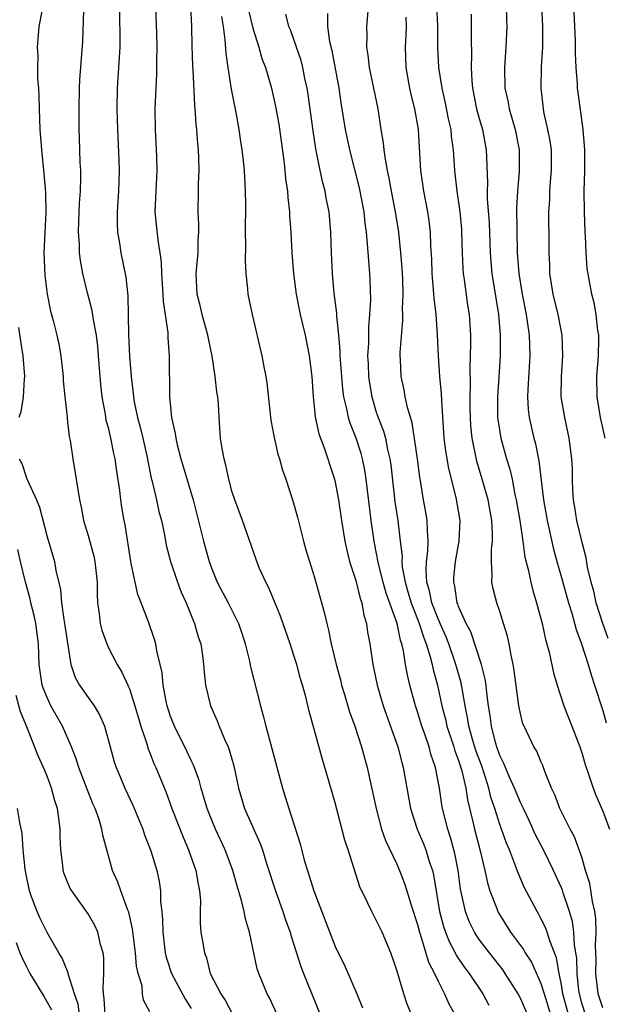
# Model space of a CAD drawing. Units: inches. Extents: x 2580000 to 2583000, y 1554000 to 1557000.
# Drawn here: x 2580340 to 2580397, y 1554672 to 1554768 of the extents above; entities that cross this region are included whole.
import ezdxf

# ---------------------------------------------------------------- set-up
doc = ezdxf.new("R2010")
doc.units = ezdxf.units.IN
doc.header["$MEASUREMENT"] = 0
doc.layers.add('LD25801554_2ft', color=75, linetype='Continuous')

msp = doc.modelspace()

# ---------------------------------------------------------------- linework, layer by layer
at = {"layer": 'LD25801554_2ft'}
for points, elevation in [([(2580353.48, 1554770.52), (2580353.638, 1554766.362), (2580353.664, 1554765), (2580353.635, 1554763.635), (2580353.633, 1554762.367), (2580353.563, 1554761), (2580353.492, 1554759), (2580353.51, 1554757), (2580353.621, 1554755), (2580353.626, 1554754.375), (2580353.671, 1554753), (2580353.561, 1554751), (2580353.49, 1554749), (2580353.765, 1554746.235), (2580353.972, 1554745), (2580354.09, 1554744.09), (2580354.126, 1554743), (2580354.259, 1554741), (2580354.286, 1554740.286), (2580354.73, 1554737.27), (2580354.742, 1554736.742), (2580354.879, 1554735), (2580354.902, 1554731), (2580355.095, 1554729), (2580355.455, 1554727.454), (2580355.503, 1554727), (2580355.653, 1554726.347), (2580356.008, 1554725), (2580357.203, 1554721), (2580357.574, 1554719.574), (2580358.204, 1554717), (2580358.756, 1554715), (2580359, 1554714.318), (2580359.549, 1554713), (2580360.599, 1554711), (2580361.592, 1554709), (2580361.953, 1554707.953), (2580362.261, 1554707), (2580362.683, 1554705.318), (2580362.789, 1554704.789), (2580363.73, 1554701), (2580364.019, 1554700.019), (2580364.261, 1554699), (2580365.874, 1554693), (2580366.158, 1554692.158), (2580366.499, 1554691), (2580367.594, 1554687.594), (2580367.999, 1554686.001), (2580368.297, 1554685), (2580368.485, 1554684.486), (2580368.935, 1554683), (2580371, 1554677.607), (2580371.287, 1554677), (2580371.862, 1554675.862), (2580373.117, 1554673), (2580373.657, 1554671.657)], 7618), ([(2580393.669, 1554671), (2580393.139, 1554673), (2580393, 1554673.876), (2580392.766, 1554675), (2580392.51, 1554676.51), (2580391.846, 1554678.154), (2580391.599, 1554679), (2580391.448, 1554679.448), (2580391, 1554680.343), (2580390.766, 1554680.766), (2580390.615, 1554681), (2580389.369, 1554683.369), (2580388.77, 1554684.77), (2580388.54, 1554685.46), (2580387.945, 1554687), (2580387.656, 1554687.656), (2580387, 1554689.471), (2580386.518, 1554691), (2580386.128, 1554692.129), (2580385.937, 1554693), (2580385.439, 1554694.561), (2580385.212, 1554695.212), (2580384.667, 1554696.667), (2580384.371, 1554697.629), (2580383.988, 1554699), (2580383.869, 1554699.869), (2580383.627, 1554701), (2580383.335, 1554702.665), (2580383.292, 1554703), (2580383.241, 1554703.241), (2580382.739, 1554705), (2580382.033, 1554707), (2580381.748, 1554707.748), (2580381.192, 1554709), (2580381.144, 1554709.144), (2580381, 1554709.435), (2580380.401, 1554711), (2580380.175, 1554712.175), (2580379.912, 1554713), (2580379.834, 1554714.165), (2580379.884, 1554715), (2580380.017, 1554716.017), (2580380.047, 1554717), (2580379.958, 1554718.042), (2580379.949, 1554719), (2580379.819, 1554719.819), (2580379.596, 1554721), (2580379.326, 1554722.674), (2580379.222, 1554723.222), (2580378.992, 1554725), (2580378.491, 1554728.49), (2580378.026, 1554729.974), (2580377.813, 1554731), (2580377.696, 1554731.696), (2580377.399, 1554733), (2580377.349, 1554734.651), (2580377.325, 1554735), (2580377.325, 1554735.325), (2580377.583, 1554738.417), (2580377.576, 1554739), (2580377.548, 1554739.548), (2580377.6, 1554741), (2580377.561, 1554742.439), (2580377.503, 1554743.503), (2580377.386, 1554745), (2580377.172, 1554747), (2580376.86, 1554749), (2580376.478, 1554751), (2580376.257, 1554752.257), (2580376.097, 1554753), (2580375.88, 1554754.12), (2580375.767, 1554755), (2580375.706, 1554755.706), (2580375.486, 1554757), (2580375.175, 1554759), (2580374.323, 1554763), (2580374.21, 1554764.21), (2580374.064, 1554765), (2580374.116, 1554766.116), (2580374.079, 1554767), (2580374.305, 1554769.695)], 7630), ([(2580397.229, 1554727), (2580396.78, 1554729), (2580396.448, 1554731), (2580396.435, 1554733), (2580396.594, 1554735), (2580396.623, 1554736.624), (2580396.616, 1554737), (2580396.54, 1554737.46), (2580396.372, 1554739), (2580396.159, 1554740.159), (2580395.952, 1554741), (2580395.495, 1554743.495), (2580395.39, 1554745), (2580395.339, 1554746.661), (2580395.308, 1554747), (2580395.231, 1554749), (2580395.199, 1554751), (2580395.253, 1554753), (2580395.255, 1554755), (2580395.097, 1554757), (2580394.599, 1554760.598), (2580394.565, 1554761), (2580394.561, 1554761.439), (2580394.429, 1554763), (2580394.368, 1554764.368), (2580394.362, 1554765.638), (2580394.16, 1554769.84)], 7642), ([(2580342.492, 1554768.493), (2580342.189, 1554767), (2580342.152, 1554766.152), (2580342.039, 1554765), (2580342.115, 1554764.115), (2580342.081, 1554763), (2580342.083, 1554761.918), (2580342.166, 1554761), (2580342.217, 1554760.217), (2580342.233, 1554759), (2580342.314, 1554757), (2580342.46, 1554755), (2580342.699, 1554752.699), (2580342.853, 1554750.853), (2580342.876, 1554748.876), (2580342.779, 1554747), (2580342.697, 1554745), (2580342.799, 1554742.799), (2580343.02, 1554741), (2580343.335, 1554739.335), (2580343.583, 1554738.417), (2580343.939, 1554737), (2580344.139, 1554736.139), (2580344.347, 1554735), (2580344.564, 1554733), (2580344.583, 1554732.583), (2580344.731, 1554731), (2580344.942, 1554729.058), (2580344.943, 1554728.943), (2580345, 1554728.557), (2580345.158, 1554727.158), (2580345.241, 1554726.759), (2580345.51, 1554725), (2580345.846, 1554723), (2580345.979, 1554722.021), (2580346.148, 1554721), (2580346.309, 1554720.308), (2580346.549, 1554719), (2580347, 1554717.541), (2580347.545, 1554715.545), (2580347.66, 1554715), (2580347.865, 1554713), (2580347.858, 1554711.858), (2580347.904, 1554711), (2580348.059, 1554709.941), (2580348.169, 1554709), (2580348.342, 1554708.342), (2580348.797, 1554707), (2580349, 1554706.568), (2580349.811, 1554705), (2580350.27, 1554704.27), (2580350.841, 1554703), (2580350.9, 1554702.9), (2580351, 1554702.648), (2580351.535, 1554701), (2580352.118, 1554699), (2580352.695, 1554697.305), (2580352.827, 1554696.827), (2580353, 1554696.418), (2580353.39, 1554695.39), (2580353.576, 1554695), (2580354.564, 1554692.563), (2580355.133, 1554691), (2580356.217, 1554688.217), (2580356.756, 1554687), (2580357.468, 1554685), (2580357.674, 1554683.675), (2580357.833, 1554683), (2580357.912, 1554682.088), (2580357.883, 1554681), (2580357.878, 1554679.878), (2580357.955, 1554679), (2580358.121, 1554678.12), (2580358.287, 1554677), (2580358.496, 1554676.495), (2580358.867, 1554675), (2580359.891, 1554673), (2580360.33, 1554672.33), (2580362.081, 1554669)], 7612), ([(2580365.356, 1554671), (2580364.608, 1554672.608), (2580364.379, 1554673), (2580363.571, 1554675), (2580363.429, 1554675.429), (2580362.671, 1554679), (2580362.284, 1554680.284), (2580362.161, 1554681), (2580361.909, 1554682.091), (2580361.486, 1554683.486), (2580361.072, 1554685), (2580360.322, 1554687), (2580359.376, 1554689), (2580359, 1554689.879), (2580358.55, 1554691), (2580358.22, 1554692.22), (2580357.971, 1554693), (2580357.779, 1554693.779), (2580357.238, 1554695.238), (2580357, 1554695.689), (2580356.585, 1554696.585), (2580355.372, 1554699), (2580355, 1554699.951), (2580354.667, 1554701), (2580354.567, 1554701.433), (2580354.287, 1554703), (2580354.191, 1554704.191), (2580354.003, 1554705), (2580353.665, 1554706.335), (2580353.565, 1554707), (2580353.444, 1554707.444), (2580352.856, 1554709.144), (2580352.155, 1554711), (2580351.82, 1554711.82), (2580351.557, 1554713), (2580351.192, 1554714.808), (2580351.141, 1554715), (2580350.581, 1554718.581), (2580350.493, 1554719), (2580350.28, 1554720.28), (2580350.177, 1554721), (2580350.076, 1554721.924), (2580349.792, 1554723.792), (2580349.627, 1554725), (2580349.505, 1554725.506), (2580349.207, 1554727), (2580349, 1554727.877), (2580348.756, 1554728.756), (2580348.671, 1554729.329), (2580348.357, 1554731), (2580348.22, 1554732.22), (2580348.009, 1554735), (2580347.922, 1554735.921), (2580347.793, 1554737), (2580347.503, 1554738.497), (2580347.389, 1554739.389), (2580346.961, 1554741), (2580346.489, 1554743), (2580346.254, 1554744.254), (2580346.166, 1554745), (2580346.15, 1554745.85), (2580346.055, 1554747), (2580346.088, 1554748.088), (2580346.172, 1554749.828), (2580346.261, 1554751), (2580346.293, 1554752.293), (2580346.275, 1554753), (2580346.226, 1554753.774), (2580346.163, 1554756.163), (2580346.126, 1554757), (2580346.109, 1554759), (2580346.149, 1554761), (2580346.19, 1554761.811), (2580346.465, 1554765.535), (2580346.59, 1554768.59)], 7614), ([(2580350.05, 1554769), (2580350.065, 1554765), (2580349.808, 1554761), (2580349.778, 1554759), (2580349.838, 1554757), (2580349.989, 1554754.011), (2580350.018, 1554753), (2580349.95, 1554751), (2580349.809, 1554749), (2580349.809, 1554747.809), (2580349.852, 1554747), (2580350.044, 1554745.956), (2580350.187, 1554745), (2580350.654, 1554742.654), (2580350.84, 1554740.84), (2580350.917, 1554737.083), (2580351.026, 1554734.974), (2580351.176, 1554733), (2580351.373, 1554731.373), (2580351.395, 1554731), (2580351.479, 1554730.521), (2580351.805, 1554729), (2580352.062, 1554728.062), (2580352.326, 1554727), (2580352.703, 1554725.297), (2580353.124, 1554723.124), (2580353.22, 1554722.78), (2580353.635, 1554721), (2580353.877, 1554719.878), (2580354.113, 1554719), (2580354.409, 1554717.59), (2580354.586, 1554716.586), (2580354.99, 1554715), (2580355.674, 1554713), (2580356.051, 1554712.051), (2580356.518, 1554711), (2580357.232, 1554709.233), (2580357.346, 1554709), (2580357.703, 1554707.703), (2580357.941, 1554707), (2580358.111, 1554705.889), (2580358.214, 1554705), (2580358.259, 1554704.259), (2580358.401, 1554703), (2580358.878, 1554701), (2580359.536, 1554699.535), (2580359.733, 1554699), (2580360.243, 1554697.757), (2580360.599, 1554697), (2580360.715, 1554696.716), (2580361.145, 1554695.145), (2580361.597, 1554693), (2580362.206, 1554691), (2580363.694, 1554687.695), (2580363.931, 1554687), (2580364.339, 1554685.661), (2580365.196, 1554683), (2580365.928, 1554681), (2580366.188, 1554680.188), (2580366.614, 1554679), (2580366.696, 1554678.696), (2580367.667, 1554675.667), (2580367.92, 1554675), (2580369.546, 1554671)], 7616), ([(2580378.414, 1554671), (2580378.002, 1554672.002), (2580377.68, 1554673), (2580377, 1554675.313), (2580376.403, 1554677), (2580375.56, 1554679), (2580375, 1554680.181), (2580374.548, 1554681), (2580374.171, 1554681.829), (2580373.409, 1554683.409), (2580372.267, 1554687), (2580371.939, 1554687.939), (2580371, 1554691.572), (2580370.428, 1554693.572), (2580369.771, 1554695.771), (2580369, 1554698.597), (2580368.464, 1554700.464), (2580368.135, 1554701.865), (2580367.816, 1554703), (2580367.621, 1554703.621), (2580367.267, 1554705), (2580367, 1554705.888), (2580366.638, 1554707), (2580365.704, 1554709.704), (2580365.121, 1554711.121), (2580364.516, 1554712.516), (2580364.25, 1554713), (2580363.651, 1554714.349), (2580363.386, 1554715), (2580363.295, 1554715.295), (2580361.988, 1554719), (2580361.246, 1554721), (2580361, 1554721.756), (2580360.67, 1554723), (2580360.388, 1554724.388), (2580360.2, 1554725), (2580360.007, 1554725.993), (2580359.872, 1554727), (2580359.723, 1554729), (2580359.652, 1554730.347), (2580359.586, 1554731), (2580359.501, 1554731.501), (2580359.348, 1554733), (2580359.04, 1554734.961), (2580358.678, 1554736.677), (2580358.625, 1554737), (2580358.068, 1554739), (2580357.874, 1554739.874), (2580357.584, 1554741), (2580357.5, 1554743), (2580357.673, 1554745), (2580357.693, 1554746.306), (2580357.74, 1554747), (2580357.749, 1554747.749), (2580357.693, 1554749), (2580357.725, 1554751), (2580357.722, 1554751.722), (2580357.782, 1554753), (2580357.758, 1554754.242), (2580357.715, 1554755), (2580357.644, 1554755.644), (2580357.554, 1554757), (2580357.491, 1554757.491), (2580357.407, 1554759), (2580357.361, 1554759.361), (2580357.217, 1554762.783), (2580357.182, 1554763.182), (2580357.117, 1554765.117), (2580357.074, 1554767), (2580356.962, 1554769)], 7620), ([(2580362.581, 1554768.581), (2580363, 1554766.847), (2580363.588, 1554765), (2580363.887, 1554763.887), (2580364.221, 1554763), (2580364.799, 1554761), (2580365.209, 1554759.209), (2580365.513, 1554757.513), (2580366.015, 1554753.985), (2580366.122, 1554753), (2580366.182, 1554752.182), (2580366.359, 1554751), (2580366.39, 1554750.39), (2580366.56, 1554749), (2580366.575, 1554748.575), (2580366.694, 1554747), (2580366.793, 1554745), (2580366.948, 1554743), (2580367.212, 1554741), (2580367.613, 1554739), (2580368.077, 1554737), (2580368.464, 1554735), (2580368.717, 1554733), (2580368.862, 1554731), (2580369, 1554729.758), (2580369.062, 1554729.061), (2580369.416, 1554727.417), (2580369.935, 1554726.065), (2580370.299, 1554725), (2580370.46, 1554724.46), (2580370.937, 1554723), (2580371, 1554722.731), (2580371.312, 1554721), (2580371.608, 1554719), (2580371.934, 1554717), (2580372.122, 1554716.122), (2580372.405, 1554715), (2580373, 1554713.16), (2580373.422, 1554711.422), (2580373.584, 1554711), (2580373.79, 1554709.79), (2580374.049, 1554709), (2580374.158, 1554708.158), (2580374.375, 1554707), (2580374.663, 1554705), (2580374.731, 1554704.731), (2580375.08, 1554703), (2580375.675, 1554701), (2580377.089, 1554697), (2580377.477, 1554695.477), (2580377.622, 1554695), (2580378.312, 1554691), (2580378.953, 1554689), (2580379.573, 1554687.573), (2580379.795, 1554687), (2580380.145, 1554685.855), (2580380.448, 1554685), (2580380.562, 1554684.562), (2580381.154, 1554681), (2580381.539, 1554679.538), (2580381.727, 1554679), (2580382.078, 1554678.078), (2580382.671, 1554677), (2580382.774, 1554676.774), (2580383.58, 1554675.58), (2580384.034, 1554675), (2580385.345, 1554673), (2580385.922, 1554671.922)], 7624), ([(2580397, 1554671.635), (2580396.545, 1554673), (2580396.324, 1554675), (2580396.353, 1554676.353), (2580396.34, 1554677), (2580396.305, 1554677.695), (2580396.36, 1554679), (2580396.324, 1554680.324), (2580396.229, 1554681), (2580396.009, 1554681.991), (2580395.739, 1554683.739), (2580395.341, 1554685), (2580395, 1554686.177), (2580394.263, 1554688.263), (2580393.848, 1554689), (2580392.834, 1554691), (2580392.348, 1554692.348), (2580392.036, 1554693), (2580391.378, 1554694.622), (2580391.182, 1554695.182), (2580391, 1554695.582), (2580390.586, 1554696.586), (2580390.319, 1554697), (2580389.361, 1554699), (2580389.253, 1554699.253), (2580389, 1554700.203), (2580388.842, 1554701), (2580388.41, 1554704.41), (2580388.303, 1554705), (2580388.1, 1554705.901), (2580387.914, 1554707), (2580387.749, 1554707.749), (2580387.374, 1554709), (2580387, 1554710.171), (2580386.713, 1554711), (2580386.361, 1554712.361), (2580386.23, 1554713), (2580386.271, 1554713.729), (2580386.187, 1554715), (2580386.193, 1554716.194), (2580386.295, 1554717), (2580386.305, 1554717.695), (2580386.214, 1554719), (2580385.854, 1554721), (2580385.283, 1554723), (2580384.755, 1554724.755), (2580384.309, 1554727), (2580384.192, 1554728.192), (2580384.139, 1554729), (2580384.119, 1554729.881), (2580384.119, 1554731), (2580384.166, 1554732.167), (2580384.123, 1554733.877), (2580384.167, 1554735), (2580384.191, 1554736.191), (2580384.18, 1554737), (2580384.063, 1554739), (2580383.906, 1554739.906), (2580383.573, 1554742.427), (2580383.475, 1554743), (2580383.44, 1554743.44), (2580383.375, 1554745), (2580383.323, 1554747), (2580383.299, 1554747.299), (2580383.138, 1554749), (2580382.843, 1554751), (2580382.629, 1554753), (2580382.511, 1554755), (2580382.319, 1554756.319), (2580382.268, 1554757), (2580382.025, 1554758.025), (2580381.702, 1554759.702), (2580381.396, 1554761), (2580381.085, 1554763), (2580380.979, 1554765), (2580380.962, 1554767), (2580380.867, 1554769.133)], 7634), ([(2580387.628, 1554769), (2580387.648, 1554767.648), (2580387.673, 1554767), (2580387.601, 1554765), (2580387.466, 1554763), (2580387.497, 1554761), (2580387.766, 1554759.766), (2580387.899, 1554759), (2580388.491, 1554757), (2580388.892, 1554755), (2580388.896, 1554752.896), (2580388.714, 1554751), (2580388.628, 1554749.372), (2580388.701, 1554745), (2580388.848, 1554743), (2580389.167, 1554741), (2580389.551, 1554739), (2580389.663, 1554738.337), (2580389.848, 1554737), (2580389.929, 1554735), (2580389.716, 1554731.715), (2580389.694, 1554731), (2580389.77, 1554729.771), (2580389.866, 1554729), (2580390.311, 1554727), (2580390.463, 1554726.463), (2580390.79, 1554724.79), (2580391.246, 1554721), (2580391.591, 1554719), (2580392.219, 1554716.218), (2580392.553, 1554715), (2580393, 1554713.453), (2580393.676, 1554711), (2580393.99, 1554710.01), (2580394.412, 1554708.411), (2580394.937, 1554707), (2580395.584, 1554705), (2580395.896, 1554703.896), (2580396.212, 1554703), (2580397, 1554700.523), (2580397.35, 1554699.35)], 7638), ([(2580397.54, 1554707.54), (2580396.996, 1554708.996), (2580396.36, 1554711), (2580396.121, 1554712.121), (2580395.877, 1554713), (2580395.533, 1554714.467), (2580395.379, 1554715.379), (2580395, 1554716.858), (2580394.491, 1554719), (2580394.292, 1554720.292), (2580394.16, 1554721), (2580394.089, 1554721.911), (2580394.057, 1554723), (2580394.055, 1554724.055), (2580394.007, 1554725), (2580393.751, 1554727), (2580393.305, 1554729), (2580392.977, 1554731), (2580392.981, 1554733), (2580393.126, 1554735), (2580393.055, 1554737), (2580392.67, 1554739), (2580392.187, 1554741), (2580391.869, 1554743), (2580391.85, 1554743.85), (2580391.797, 1554745), (2580391.795, 1554747), (2580391.776, 1554747.776), (2580391.77, 1554749), (2580391.851, 1554750.149), (2580391.864, 1554751), (2580391.924, 1554751.924), (2580392.034, 1554753), (2580392.007, 1554755), (2580391.887, 1554755.887), (2580391.671, 1554757), (2580391.288, 1554758.712), (2580391.24, 1554759), (2580391.017, 1554761), (2580391.061, 1554763.061), (2580391.177, 1554765), (2580391.189, 1554767), (2580391.074, 1554769)], 7640), ([(2580359.969, 1554767.969), (2580360.125, 1554767), (2580360.292, 1554765.709), (2580360.362, 1554764.362), (2580360.562, 1554763), (2580360.904, 1554760.904), (2580361.35, 1554758.65), (2580361.642, 1554757), (2580361.809, 1554755.809), (2580361.94, 1554755), (2580362.058, 1554753.942), (2580362.146, 1554753), (2580362.253, 1554751), (2580362.28, 1554749.72), (2580362.271, 1554747), (2580362.29, 1554745.71), (2580362.244, 1554744.243), (2580362.312, 1554743), (2580362.492, 1554741.508), (2580362.526, 1554741), (2580362.949, 1554739), (2580363.888, 1554735), (2580364.083, 1554733.917), (2580364.268, 1554733), (2580364.372, 1554732.372), (2580364.758, 1554728.758), (2580365.062, 1554727.062), (2580365.437, 1554725.437), (2580365.586, 1554725), (2580365.896, 1554723.896), (2580366.209, 1554723), (2580366.898, 1554720.899), (2580367.334, 1554719.334), (2580367.924, 1554717), (2580368.159, 1554716.159), (2580368.505, 1554715), (2580369, 1554713.462), (2580369.977, 1554709.977), (2580370.176, 1554709), (2580370.356, 1554708.356), (2580370.606, 1554707), (2580371.085, 1554705), (2580371.507, 1554703.507), (2580371.631, 1554703), (2580371.918, 1554702.082), (2580372.403, 1554700.403), (2580372.904, 1554699), (2580373.544, 1554697), (2580374.106, 1554695), (2580374.639, 1554692.639), (2580374.977, 1554691), (2580375.517, 1554689), (2580375.901, 1554687.901), (2580377, 1554685.594), (2580377.264, 1554685), (2580377.742, 1554683.741), (2580377.978, 1554683), (2580378.389, 1554681.611), (2580379, 1554679.746), (2580379.189, 1554679), (2580379.302, 1554678.698), (2580380.086, 1554676.086), (2580380.657, 1554675), (2580381, 1554674.238), (2580381.634, 1554673), (2580382.052, 1554672.052), (2580382.643, 1554671)], 7622), ([(2580389.675, 1554671), (2580389, 1554672.575), (2580388.768, 1554673), (2580387.527, 1554675), (2580387.311, 1554675.311), (2580385.986, 1554677), (2580385, 1554678.301), (2580384.54, 1554679), (2580384.03, 1554680.031), (2580383.654, 1554681), (2580383.181, 1554683.181), (2580382.956, 1554685), (2580382.642, 1554686.641), (2580382.211, 1554688.211), (2580381.934, 1554689), (2580381.423, 1554691), (2580381.359, 1554691.36), (2580381.131, 1554693), (2580380.766, 1554695), (2580380.297, 1554696.297), (2580380.12, 1554697), (2580379.674, 1554698.326), (2580379.42, 1554699), (2580379, 1554700.421), (2580378.802, 1554701), (2580378.257, 1554703), (2580378.014, 1554704.013), (2580377.849, 1554705), (2580377.651, 1554706.349), (2580377.494, 1554707), (2580377.356, 1554707.357), (2580377.016, 1554709), (2580375.941, 1554711.941), (2580375.649, 1554713), (2580375.207, 1554714.793), (2580375, 1554715.942), (2580374.788, 1554717), (2580374.508, 1554719), (2580374.019, 1554723), (2580373.883, 1554723.883), (2580373.656, 1554725), (2580373.514, 1554725.514), (2580373.036, 1554727), (2580372.451, 1554728.451), (2580372.295, 1554729), (2580372.145, 1554729.855), (2580371.854, 1554731), (2580371.747, 1554731.747), (2580371.636, 1554733), (2580371.499, 1554735), (2580371.497, 1554735.496), (2580371.362, 1554737), (2580371.16, 1554738.839), (2580371.157, 1554739.157), (2580370.916, 1554741.084), (2580370.739, 1554743), (2580370.631, 1554745), (2580370.569, 1554747), (2580370.406, 1554749), (2580370.161, 1554750.161), (2580370.017, 1554751), (2580369.794, 1554751.794), (2580369.535, 1554753), (2580369.118, 1554755.118), (2580368.855, 1554756.856), (2580368.373, 1554760.373), (2580368.269, 1554761), (2580368.063, 1554761.937), (2580367.86, 1554763), (2580367.687, 1554763.687), (2580367.253, 1554765), (2580367, 1554765.741), (2580366.658, 1554766.658), (2580366.504, 1554767), (2580366.191, 1554768.191)], 7626), ([(2580370.249, 1554768.249), (2580370.266, 1554767), (2580370.461, 1554765.539), (2580370.661, 1554764.661), (2580371.353, 1554761), (2580371.564, 1554759.564), (2580371.984, 1554757), (2580372.396, 1554755), (2580373.33, 1554751.33), (2580373.774, 1554749), (2580373.876, 1554747.876), (2580374.001, 1554747), (2580374.123, 1554745.878), (2580374.228, 1554744.228), (2580374.341, 1554743), (2580374.375, 1554742.375), (2580374.418, 1554740.418), (2580374.34, 1554739), (2580374.225, 1554737.775), (2580374.232, 1554736.232), (2580374.158, 1554735), (2580374.205, 1554734.204), (2580374.24, 1554733), (2580374.333, 1554732.334), (2580374.558, 1554731), (2580375, 1554729.536), (2580375.181, 1554729), (2580375.692, 1554727.692), (2580375.876, 1554727), (2580376.09, 1554725.91), (2580376.322, 1554725), (2580376.409, 1554724.409), (2580376.805, 1554720.805), (2580377.078, 1554719), (2580377.332, 1554717), (2580377.502, 1554715.502), (2580377.489, 1554715), (2580377.525, 1554714.475), (2580377.79, 1554713), (2580378.077, 1554712.077), (2580378.379, 1554711), (2580379.169, 1554709), (2580379.602, 1554707.602), (2580379.845, 1554707), (2580380.235, 1554705.765), (2580380.413, 1554705), (2580380.508, 1554704.508), (2580380.939, 1554703), (2580381.372, 1554701), (2580381.711, 1554699.711), (2580381.864, 1554699), (2580382.536, 1554697), (2580382.634, 1554696.634), (2580383, 1554695.694), (2580383.319, 1554694.681), (2580383.696, 1554693), (2580383.858, 1554691.858), (2580384.408, 1554689.592), (2580384.539, 1554689), (2580385.105, 1554686.895), (2580385.551, 1554685), (2580385.791, 1554683.791), (2580386.032, 1554683), (2580386.7, 1554681.3), (2580386.804, 1554681), (2580386.873, 1554680.873), (2580388.051, 1554679), (2580389.308, 1554677.308), (2580389.47, 1554677), (2580390.084, 1554676.085), (2580391, 1554674.022), (2580391.295, 1554673), (2580391.911, 1554671)], 7628), ([(2580395.321, 1554671), (2580395, 1554671.996), (2580394.728, 1554673), (2580394.677, 1554673.323), (2580394.514, 1554675), (2580394.487, 1554676.487), (2580394.265, 1554677.735), (2580394.19, 1554679), (2580394.05, 1554680.05), (2580393.771, 1554681), (2580393.166, 1554682.834), (2580393.093, 1554683.093), (2580393, 1554683.319), (2580392.221, 1554685), (2580391.241, 1554687), (2580390.47, 1554688.47), (2580389.845, 1554689.845), (2580389.289, 1554691), (2580389.21, 1554691.21), (2580389, 1554691.6), (2580388.434, 1554693), (2580387.955, 1554694.045), (2580387.55, 1554695), (2580387.403, 1554695.403), (2580387, 1554696.158), (2580386.702, 1554697), (2580386.575, 1554697.426), (2580386.18, 1554699), (2580386.061, 1554700.061), (2580385.907, 1554701), (2580385.738, 1554702.262), (2580385.672, 1554703), (2580385.592, 1554703.592), (2580385.217, 1554705), (2580384.179, 1554708.179), (2580383.735, 1554709), (2580383, 1554710.632), (2580382.909, 1554710.908), (2580382.863, 1554711), (2580382.621, 1554712.621), (2580382.516, 1554713), (2580382.547, 1554713.453), (2580382.704, 1554715), (2580383.066, 1554717), (2580383.143, 1554719), (2580382.774, 1554721.226), (2580382.051, 1554724.051), (2580381.765, 1554725.765), (2580381.608, 1554727), (2580381.356, 1554730.644), (2580381.338, 1554731.338), (2580381.185, 1554733), (2580381.048, 1554735), (2580380.955, 1554737.045), (2580380.809, 1554739), (2580380.616, 1554740.616), (2580380.572, 1554741.428), (2580380.434, 1554743), (2580380.391, 1554744.391), (2580380.305, 1554745.695), (2580380.26, 1554747), (2580380.13, 1554748.13), (2580380.002, 1554749), (2580379.619, 1554751), (2580379.32, 1554753), (2580379.084, 1554757), (2580378.748, 1554759), (2580378.389, 1554760.389), (2580378.257, 1554761), (2580377.893, 1554763), (2580377.825, 1554765), (2580377.893, 1554766.107), (2580377.918, 1554767), (2580377.902, 1554767.902)], 7632), ([(2580384.202, 1554768.202), (2580384.23, 1554767), (2580384.214, 1554765.786), (2580384.253, 1554764.253), (2580384.227, 1554763), (2580384.287, 1554761.713), (2580384.362, 1554761), (2580384.747, 1554759), (2580385, 1554758.045), (2580385.303, 1554757), (2580385.689, 1554755), (2580385.697, 1554754.303), (2580385.799, 1554751.798), (2580385.766, 1554751), (2580385.779, 1554750.221), (2580385.965, 1554747.965), (2580386.062, 1554745), (2580386.124, 1554744.125), (2580386.224, 1554743), (2580386.888, 1554739), (2580387.047, 1554737), (2580387.045, 1554735), (2580386.912, 1554732.912), (2580386.767, 1554731), (2580386.781, 1554729), (2580386.801, 1554728.801), (2580387.085, 1554727), (2580387.647, 1554725), (2580387.973, 1554723.973), (2580388.188, 1554723), (2580388.472, 1554721.528), (2580388.602, 1554721), (2580388.947, 1554719), (2580389.206, 1554717.206), (2580389.25, 1554717), (2580389.447, 1554715.447), (2580389.769, 1554714.231), (2580390.002, 1554713), (2580390.202, 1554712.202), (2580390.572, 1554711), (2580391.108, 1554709), (2580391.44, 1554707.44), (2580391.785, 1554706.216), (2580392.206, 1554704.206), (2580392.573, 1554703), (2580393.221, 1554701), (2580393.985, 1554699), (2580394.775, 1554697), (2580395, 1554696.329), (2580395.304, 1554695.304), (2580395.634, 1554694.366), (2580396.056, 1554693), (2580396.318, 1554692.318), (2580397, 1554690.772), (2580397.647, 1554689)], 7636), ([(2580340.235, 1554737.765), (2580340.408, 1554736.408), (2580340.65, 1554735), (2580340.805, 1554733), (2580340.777, 1554732.777), (2580340.669, 1554731), (2580340.447, 1554729.553), (2580340.275, 1554729)], 7610), ([(2580340.306, 1554725), (2580340.549, 1554724.549), (2580341, 1554723.149), (2580341.054, 1554723.054), (2580341.097, 1554722.902), (2580341.975, 1554721), (2580342.281, 1554720.281), (2580343, 1554717.423), (2580343.727, 1554715), (2580343.87, 1554714.13), (2580344.299, 1554712.299), (2580344.396, 1554711), (2580344.634, 1554709.366), (2580344.71, 1554709), (2580345.316, 1554705), (2580345.741, 1554703.741), (2580346.146, 1554703), (2580347, 1554701.785), (2580347.573, 1554701), (2580348.115, 1554700.115), (2580348.59, 1554699), (2580349.123, 1554697), (2580349.536, 1554695.536), (2580349.711, 1554695), (2580350.105, 1554694.105), (2580350.567, 1554693), (2580351.341, 1554691.342), (2580352.305, 1554689), (2580352.469, 1554688.469), (2580353.091, 1554686.909), (2580353.668, 1554685), (2580353.907, 1554683.907), (2580354.038, 1554683), (2580354.038, 1554681.962), (2580354.16, 1554681), (2580354.236, 1554680.236), (2580354.244, 1554679), (2580354.497, 1554677), (2580354.587, 1554676.587), (2580355.106, 1554675), (2580356.442, 1554672.442), (2580357, 1554671.596)], 7610), ([(2580353, 1554671.266), (2580352.39, 1554672.39), (2580352.285, 1554673), (2580352.23, 1554673.77), (2580351.848, 1554675), (2580351.683, 1554675.683), (2580351.599, 1554677), (2580351.322, 1554679.322), (2580350.943, 1554680.943), (2580350.852, 1554681.148), (2580350.16, 1554683), (2580349.868, 1554683.868), (2580349.362, 1554685), (2580348.415, 1554688.415), (2580348.33, 1554689), (2580348.052, 1554689.948), (2580347.675, 1554691), (2580347.461, 1554691.462), (2580346.893, 1554692.893), (2580346.09, 1554695), (2580345.84, 1554695.841), (2580345.383, 1554697), (2580344.52, 1554699), (2580343.386, 1554701), (2580343, 1554701.785), (2580342.644, 1554702.644), (2580342.532, 1554703), (2580342.327, 1554704.327), (2580342.241, 1554705), (2580342.18, 1554707), (2580341.92, 1554709), (2580341.761, 1554709.761), (2580341.443, 1554711), (2580341.371, 1554711.371), (2580340.907, 1554713), (2580340.436, 1554715), (2580340.174, 1554716.174)], 7608), ([(2580348.642, 1554671), (2580348.564, 1554672.564), (2580348.498, 1554673), (2580348.451, 1554673.549), (2580348.536, 1554675), (2580348.522, 1554676.522), (2580348.452, 1554677), (2580348.212, 1554677.788), (2580347.931, 1554679), (2580347.644, 1554679.644), (2580347, 1554680.78), (2580345.397, 1554683), (2580345.258, 1554683.258), (2580344.656, 1554684.657), (2580344.559, 1554685), (2580344.525, 1554685.475), (2580344.342, 1554687), (2580344.289, 1554688.289), (2580344.284, 1554689), (2580344.194, 1554689.805), (2580344.01, 1554691), (2580343.76, 1554691.76), (2580343.434, 1554693), (2580343, 1554694.149), (2580342.652, 1554695), (2580342.147, 1554696.147), (2580341.04, 1554698.96), (2580340.42, 1554700.42), (2580340.014, 1554701.987)], 7606), ([(2580346.143, 1554671), (2580346.017, 1554672.017), (2580345.681, 1554673), (2580345.056, 1554674.944), (2580345.044, 1554675.043), (2580344.479, 1554676.479), (2580344.147, 1554677), (2580343, 1554678.977), (2580342.335, 1554680.335), (2580342.027, 1554681), (2580341.473, 1554682.527), (2580341.285, 1554683), (2580341, 1554684.428), (2580340.877, 1554685.123), (2580340.692, 1554687), (2580340.575, 1554688.575), (2580340.35, 1554689.65), (2580340.142, 1554691)], 7604), ([(2580340.017, 1554677.983), (2580340.368, 1554677), (2580340.558, 1554676.558), (2580341, 1554675.616), (2580341.32, 1554675), (2580342.709, 1554672.709), (2580343.442, 1554671.442)], 7602)]:
    msp.add_lwpolyline(points, dxfattribs=dict(at, elevation=elevation))

doc.saveas('drawing.dxf')
